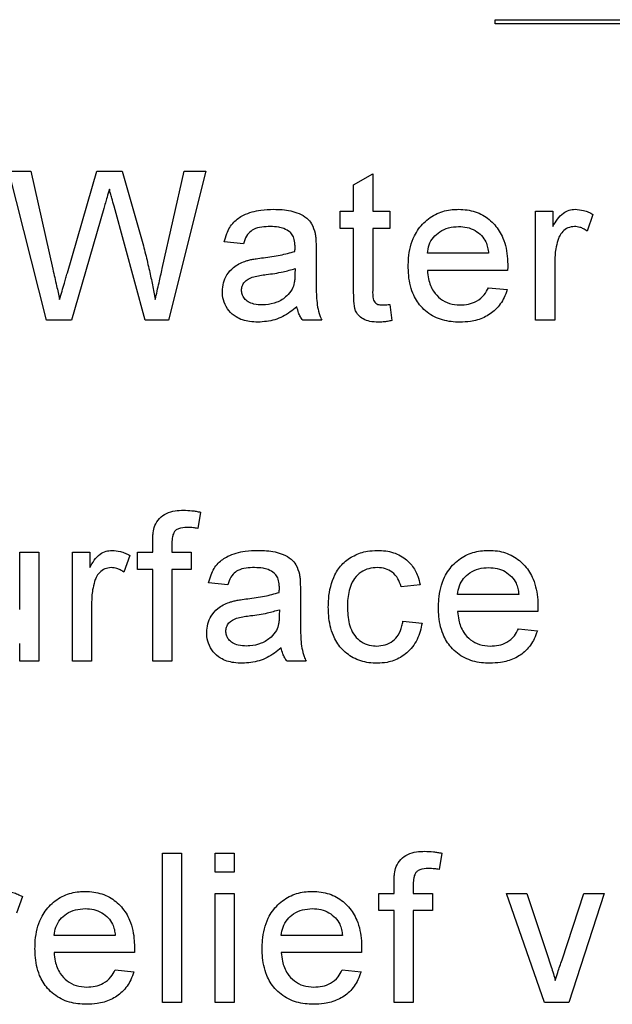
# Model space of a CAD drawing. Extents: x 0.5 to 33.5, y 0.5 to 21.5.
# Drawn here: x 4.8 to 4.9, y 8.4 to 8.4 of the extents above; entities that cross this region are included whole.
import ezdxf

# ---------------------------------------------------------------- set-up
doc = ezdxf.new("R2010")
doc.units = 0
doc.header["$MEASUREMENT"] = 0
doc.layers.get('0').update_dxf_attribs({"linetype": 'CONTINUOUS'})

msp = doc.modelspace()

# ---------------------------------------------------------------- linework, layer by layer
at = {"color": 7, "linetype": 'CONTINUOUS'}
for p, q in [((4.870898, 8.442444), (4.870898, 8.442662)), ((4.870898, 8.442662), (4.914677, 8.442662)), ((4.914677, 8.442444), (4.870898, 8.442444)), ((4.84593, 8.434892), (4.847046, 8.434892)), ((4.847859, 8.427231), (4.84593, 8.434892)), ((4.847046, 8.434892), (4.848183, 8.429853)), ((4.848928, 8.429663), (4.850441, 8.434892)), ((4.850441, 8.434892), (4.851741, 8.434892)), ((4.851741, 8.434892), (4.852835, 8.431053)), ((4.8538, 8.429882), (4.854931, 8.434892)), ((4.856047, 8.434892), (4.854117, 8.427231)), ((4.854931, 8.434892), (4.856047, 8.434892)), ((4.86363, 8.434192), (4.864612, 8.434751)), ((4.864612, 8.434751), (4.864612, 8.432829)), ((4.86363, 8.432829), (4.86363, 8.434192)), ((4.850797, 8.432963), (4.849138, 8.427231)), ((4.852929, 8.427231), (4.851328, 8.433085)), ((4.862942, 8.432829), (4.86363, 8.432829)), ((4.862942, 8.431945), (4.862942, 8.432829)), ((4.864612, 8.432829), (4.865496, 8.432829)), ((4.865496, 8.432829), (4.865496, 8.431945)), ((4.872981, 8.427231), (4.872981, 8.432829)), ((4.872981, 8.432829), (4.873864, 8.432829)), ((4.873864, 8.432829), (4.873864, 8.432048)), ((4.875927, 8.432665), (4.87562, 8.431813)), ((4.86363, 8.431945), (4.862942, 8.431945)), ((4.86363, 8.428804), (4.86363, 8.431945)), ((4.864612, 8.431945), (4.864612, 8.428768)), ((4.865496, 8.431945), (4.864612, 8.431945)), ((4.857972, 8.431159), (4.85699, 8.431258)), ((4.861705, 8.43086), (4.861705, 8.429662)), ((4.870564, 8.430668), (4.867421, 8.430668)), ((4.860624, 8.429882), (4.86062, 8.429597)), ((4.871542, 8.429784), (4.867421, 8.429784)), ((4.873963, 8.430205), (4.873963, 8.427231)), ((4.870554, 8.4289), (4.871516, 8.428802)), ((4.865496, 8.428041), (4.865594, 8.427217)), ((4.849138, 8.427231), (4.847859, 8.427231)), ((4.854117, 8.427231), (4.852929, 8.427231)), ((4.861999, 8.427231), (4.861017, 8.427231)), ((4.873963, 8.427231), (4.872981, 8.427231)), ((4.855763, 8.417382), (4.855624, 8.416545)), ((4.853316, 8.415318), (4.853316, 8.415887)), ((4.854298, 8.415792), (4.854298, 8.415318)), ((4.84648, 8.412377), (4.84648, 8.415318)), ((4.84648, 8.415318), (4.847462, 8.415318)), ((4.847462, 8.415318), (4.847462, 8.409719)), ((4.849191, 8.409719), (4.849191, 8.415318)), ((4.849191, 8.415318), (4.850075, 8.415318)), ((4.850075, 8.415318), (4.850075, 8.414536)), ((4.852138, 8.415153), (4.851831, 8.414302)), ((4.85253, 8.414434), (4.85253, 8.415318)), ((4.85253, 8.415318), (4.853316, 8.415318)), ((4.854298, 8.415318), (4.85528, 8.415318)), ((4.85528, 8.415318), (4.85528, 8.414434)), ((4.853316, 8.414434), (4.85253, 8.414434)), ((4.853316, 8.409719), (4.853316, 8.414434)), ((4.854298, 8.414434), (4.854298, 8.409719)), ((4.85528, 8.414434), (4.854298, 8.414434)), ((4.857167, 8.413648), (4.856185, 8.413746)), ((4.867048, 8.413648), (4.866066, 8.41355)), ((4.860899, 8.413349), (4.860899, 8.41215)), ((4.872116, 8.413157), (4.868973, 8.413157)), ((4.850173, 8.412693), (4.850173, 8.409719)), ((4.859819, 8.412371), (4.859814, 8.412086)), ((4.873094, 8.412273), (4.868973, 8.412273)), ((4.866164, 8.411782), (4.867146, 8.411683)), ((4.872105, 8.411389), (4.873068, 8.411291)), ((4.84648, 8.409719), (4.84648, 8.410634)), ((4.847462, 8.409719), (4.84648, 8.409719)), ((4.850173, 8.409719), (4.849191, 8.409719)), ((4.854298, 8.409719), (4.853316, 8.409719)), ((4.861194, 8.409719), (4.860212, 8.409719)), ((4.853808, 8.399869), (4.85479, 8.399869)), ((4.853808, 8.392207), (4.853808, 8.399869)), ((4.85479, 8.399869), (4.85479, 8.392207)), ((4.856519, 8.398887), (4.856519, 8.399869)), ((4.856519, 8.399869), (4.857501, 8.399869)), ((4.857501, 8.399869), (4.857501, 8.398887)), ((4.868159, 8.39987), (4.868019, 8.399034)), ((4.857501, 8.398887), (4.856519, 8.398887)), ((4.865711, 8.397806), (4.865711, 8.398376)), ((4.866693, 8.39828), (4.866693, 8.397806)), ((4.846618, 8.397642), (4.846311, 8.39679)), ((4.856519, 8.397806), (4.857501, 8.397806)), ((4.856519, 8.392207), (4.856519, 8.397806)), ((4.857501, 8.397806), (4.857501, 8.392207)), ((4.864925, 8.397806), (4.865711, 8.397806)), ((4.864925, 8.396922), (4.864925, 8.397806)), ((4.866693, 8.397806), (4.867676, 8.397806)), ((4.867676, 8.397806), (4.867676, 8.396922)), ((4.871488, 8.397806), (4.872527, 8.397806)), ((4.873434, 8.392207), (4.871488, 8.397806)), ((4.872527, 8.397806), (4.873642, 8.394453)), ((4.874336, 8.39439), (4.875458, 8.397806)), ((4.876497, 8.397806), (4.874678, 8.392207)), ((4.875458, 8.397806), (4.876497, 8.397806)), ((4.865711, 8.396922), (4.864925, 8.396922)), ((4.865711, 8.392207), (4.865711, 8.396922)), ((4.867676, 8.396922), (4.866693, 8.396922)), ((4.866693, 8.396922), (4.866693, 8.392207)), ((4.851391, 8.395645), (4.848248, 8.395645)), ((4.86306, 8.395645), (4.859917, 8.395645)), ((4.852369, 8.394761), (4.848248, 8.394761)), ((4.864038, 8.394761), (4.859917, 8.394761)), ((4.851381, 8.393877), (4.852343, 8.393779)), ((4.863049, 8.393877), (4.864012, 8.393779)), ((4.85479, 8.392207), (4.853808, 8.392207)), ((4.857501, 8.392207), (4.856519, 8.392207)), ((4.866693, 8.392207), (4.865711, 8.392207)), ((4.874678, 8.392207), (4.873434, 8.392207))]:
    msp.add_line(p, q, dxfattribs=at)
for points, knots in [([(4.851087, 8.433966), (4.851047, 8.433826), (4.850979, 8.433589), (4.850881, 8.433254), (4.850825, 8.43306), (4.850797, 8.432963)], [0, 0, 0, 0, 0.418942, 0.709446, 1, 1, 1, 1]), ([(4.851328, 8.433085), (4.851289, 8.433226), (4.851229, 8.433443), (4.85115, 8.433737), (4.851108, 8.43389), (4.851087, 8.433966)], [0, 0, 0, 0, 0.479351, 0.739757, 1, 1, 1, 1]), ([(4.85699, 8.431258), (4.857027, 8.431399), (4.857122, 8.431765), (4.857426, 8.432284), (4.858057, 8.432708), (4.858778, 8.432901), (4.859307, 8.43292), (4.859527, 8.432927)], [0, 0, 0, 0, 0.131575, 0.340534, 0.52303, 0.802096, 1, 1, 1, 1]), ([(4.859527, 8.432927), (4.859673, 8.432925), (4.860114, 8.432916), (4.860706, 8.432792), (4.861219, 8.432512), (4.861524, 8.432159), (4.861609, 8.431867), (4.861657, 8.4317)], [0, 0, 0, 0, 0.163123, 0.492855, 0.663732, 0.807849, 1, 1, 1, 1]), ([(4.866439, 8.429982), (4.866442, 8.430128), (4.866454, 8.430666), (4.866645, 8.431484), (4.867205, 8.432272), (4.867897, 8.432748), (4.868542, 8.432914), (4.868918, 8.432924), (4.869026, 8.432927)], [0, 0, 0, 0, 0.099345, 0.36642, 0.555513, 0.744693, 0.925892, 1, 1, 1, 1]), ([(4.869026, 8.432927), (4.869173, 8.432922), (4.8696, 8.432904), (4.870272, 8.432679), (4.870914, 8.432158), (4.871388, 8.431381), (4.871535, 8.430632), (4.871544, 8.430152), (4.871547, 8.430036)], [0, 0, 0, 0, 0.101635, 0.296983, 0.480742, 0.665626, 0.919408, 1, 1, 1, 1]), ([(4.873864, 8.432048), (4.87394, 8.432173), (4.874092, 8.432424), (4.87436, 8.432733), (4.874691, 8.432901), (4.874905, 8.432919), (4.875008, 8.432927)], [0, 0, 0, 0, 0.2884068, 0.5789614, 0.797282, 1, 1, 1, 1]), ([(4.875008, 8.432927), (4.875155, 8.432915), (4.875388, 8.432895), (4.875694, 8.432788), (4.875849, 8.432706), (4.875927, 8.432665)], [0, 0, 0, 0, 0.4555918, 0.72545, 1, 1, 1, 1]), ([(4.85935, 8.432043), (4.859205, 8.432039), (4.858912, 8.432029), (4.858519, 8.431936), (4.858212, 8.431695), (4.858057, 8.431424), (4.857994, 8.431228), (4.857972, 8.431159)], [0, 0, 0, 0, 0.243973, 0.489757, 0.657352, 0.879513, 1, 1, 1, 1]), ([(4.860371, 8.431747), (4.860265, 8.431818), (4.860085, 8.43194), (4.85973, 8.432027), (4.859495, 8.432037), (4.85935, 8.432043)], [0, 0, 0, 0, 0.350197, 0.598771, 1, 1, 1, 1]), ([(4.867421, 8.430668), (4.867442, 8.430814), (4.867485, 8.431108), (4.867712, 8.431498), (4.868062, 8.431803), (4.86851, 8.432011), (4.86885, 8.432033), (4.869022, 8.432043)], [0, 0, 0, 0, 0.188739, 0.379208, 0.565182, 0.779636, 1, 1, 1, 1]), ([(4.869022, 8.432043), (4.869169, 8.432035), (4.869463, 8.432018), (4.86988, 8.431859), (4.870097, 8.431667), (4.870204, 8.431574)], [0, 0, 0, 0, 0.336782, 0.675704, 1, 1, 1, 1]), ([(4.87497, 8.432043), (4.874857, 8.43203), (4.874632, 8.432003), (4.874367, 8.4318), (4.874196, 8.431566), (4.87414, 8.431399), (4.874115, 8.431327)], [0, 0, 0, 0, 0.279262, 0.56051, 0.80771, 1, 1, 1, 1]), ([(4.87562, 8.431813), (4.875559, 8.431853), (4.875445, 8.431928), (4.875228, 8.43202), (4.875067, 8.432035), (4.87497, 8.432043)], [0, 0, 0, 0, 0.312758, 0.582413, 1, 1, 1, 1]), ([(4.860624, 8.430995), (4.860622, 8.431068), (4.860617, 8.431245), (4.860562, 8.431498), (4.860453, 8.431671), (4.860384, 8.431735), (4.860371, 8.431747)], [0, 0, 0, 0, 0.2683365, 0.6511535, 0.9357761, 1, 1, 1, 1]), ([(4.861657, 8.4317), (4.861668, 8.431627), (4.86169, 8.431483), (4.8617, 8.431202), (4.861703, 8.430995), (4.861705, 8.43086)], [0, 0, 0, 0, 0.260273, 0.520394, 1, 1, 1, 1]), ([(4.870204, 8.431574), (4.870284, 8.43147), (4.870425, 8.431287), (4.870523, 8.430966), (4.87055, 8.430769), (4.870564, 8.430668)], [0, 0, 0, 0, 0.394874, 0.692984, 1, 1, 1, 1]), ([(4.874115, 8.431327), (4.874079, 8.431185), (4.874015, 8.430931), (4.87397, 8.430554), (4.873965, 8.430321), (4.873963, 8.430205)], [0, 0, 0, 0, 0.385808, 0.691855, 1, 1, 1, 1]), ([(4.852835, 8.431053), (4.852871, 8.430912), (4.852979, 8.430488), (4.853137, 8.429817), (4.853305, 8.429042), (4.853398, 8.428548), (4.853444, 8.428302)], [0, 0, 0, 0, 0.15531, 0.465912, 0.732921, 1, 1, 1, 1]), ([(4.859001, 8.430444), (4.859145, 8.430463), (4.859435, 8.430501), (4.859979, 8.430588), (4.86037, 8.430697), (4.86062, 8.430767)], [0, 0, 0, 0, 0.2648421, 0.5297293, 1, 1, 1, 1]), ([(4.86062, 8.430767), (4.86062, 8.430805), (4.860621, 8.430862), (4.860624, 8.430938), (4.860624, 8.430976), (4.860624, 8.430995)], [0, 0, 0, 0, 0.4999697, 0.7500405, 1, 1, 1, 1]), ([(4.856892, 8.428715), (4.856902, 8.428862), (4.856922, 8.429158), (4.85712, 8.429588), (4.857479, 8.430001), (4.857884, 8.430206), (4.858144, 8.430288), (4.858193, 8.430303)], [0, 0, 0, 0, 0.19909, 0.399374, 0.630298, 0.930055, 1, 1, 1, 1]), ([(4.858193, 8.430303), (4.858264, 8.430321), (4.858406, 8.430356), (4.858676, 8.4304), (4.858874, 8.430427), (4.859001, 8.430444)], [0, 0, 0, 0, 0.266973, 0.533939, 1, 1, 1, 1]), ([(4.848183, 8.429853), (4.848216, 8.429711), (4.84828, 8.429426), (4.848397, 8.428909), (4.848481, 8.428534), (4.848533, 8.428302)], [0, 0, 0, 0, 0.275296, 0.550539, 1, 1, 1, 1]), ([(4.853444, 8.428302), (4.853476, 8.428444), (4.853541, 8.428729), (4.853661, 8.429255), (4.853746, 8.42964), (4.8538, 8.429882)], [0, 0, 0, 0, 0.270209, 0.540393, 1, 1, 1, 1]), ([(4.859146, 8.429577), (4.859291, 8.429597), (4.85958, 8.429636), (4.860077, 8.429722), (4.860421, 8.429823), (4.860624, 8.429882)], [0, 0, 0, 0, 0.28966, 0.579509, 1, 1, 1, 1]), ([(4.869079, 8.427132), (4.868933, 8.427137), (4.868491, 8.427152), (4.867764, 8.427356), (4.86707, 8.42789), (4.866592, 8.428685), (4.866449, 8.429411), (4.866441, 8.429874), (4.866439, 8.429982)], [0, 0, 0, 0, 0.099885, 0.302072, 0.504757, 0.683117, 0.926028, 1, 1, 1, 1]), ([(4.867421, 8.429784), (4.867436, 8.429639), (4.867472, 8.429267), (4.867675, 8.428741), (4.868073, 8.428315), (4.868552, 8.428057), (4.868911, 8.42803), (4.869094, 8.428016)], [0, 0, 0, 0, 0.161846, 0.413847, 0.605882, 0.798075, 1, 1, 1, 1]), ([(4.871547, 8.430036), (4.871546, 8.43), (4.871545, 8.429939), (4.871544, 8.429855), (4.871543, 8.429808), (4.871542, 8.429784)], [0, 0, 0, 0, 0.434919, 0.717449, 1, 1, 1, 1]), ([(4.848533, 8.428302), (4.848574, 8.428442), (4.848655, 8.428722), (4.848762, 8.429089), (4.848852, 8.429403), (4.848902, 8.429576), (4.848928, 8.429663)], [0, 0, 0, 0, 0.30889, 0.617791, 0.808933, 1, 1, 1, 1]), ([(4.857874, 8.42877), (4.857882, 8.428844), (4.857897, 8.429), (4.858023, 8.429203), (4.858226, 8.429374), (4.858609, 8.429505), (4.85893, 8.429548), (4.859146, 8.429577)], [0, 0, 0, 0, 0.132953, 0.281019, 0.416106, 0.605351, 1, 1, 1, 1]), ([(4.86062, 8.429597), (4.860618, 8.429524), (4.860615, 8.429378), (4.860588, 8.429113), (4.860517, 8.428932), (4.860474, 8.42882)], [0, 0, 0, 0, 0.275003, 0.550301, 1, 1, 1, 1]), ([(4.861705, 8.429662), (4.861705, 8.429516), (4.861707, 8.429077), (4.861713, 8.428347), (4.861805, 8.427665), (4.861962, 8.427313), (4.861999, 8.427231)], [0, 0, 0, 0, 0.177439, 0.532347, 0.890308, 1, 1, 1, 1]), ([(4.858948, 8.428016), (4.858801, 8.428023), (4.858548, 8.428034), (4.858226, 8.428158), (4.858014, 8.42834), (4.85789, 8.428551), (4.857879, 8.428703), (4.857874, 8.42877)], [0, 0, 0, 0, 0.299609, 0.517373, 0.690809, 0.864857, 1, 1, 1, 1]), ([(4.860474, 8.42882), (4.860388, 8.4287), (4.860184, 8.428415), (4.8597, 8.428126), (4.859252, 8.428023), (4.859001, 8.428018), (4.858948, 8.428016)], [0, 0, 0, 0, 0.245388, 0.580808, 0.911991, 1, 1, 1, 1]), ([(4.864902, 8.427132), (4.864756, 8.427137), (4.864485, 8.427147), (4.864124, 8.427271), (4.863875, 8.427475), (4.863681, 8.427785), (4.86364, 8.428246), (4.863633, 8.428607), (4.86363, 8.428804)], [0, 0, 0, 0, 0.177193, 0.327096, 0.453245, 0.559877, 0.760988, 1, 1, 1, 1]), ([(4.864612, 8.428768), (4.864608, 8.428621), (4.864604, 8.428431), (4.864675, 8.428207), (4.864763, 8.428106), (4.864901, 8.428028), (4.865025, 8.428019), (4.865102, 8.428017), (4.865111, 8.428016)], [0, 0, 0, 0, 0.414357, 0.535059, 0.6559, 0.783126, 0.974473, 1, 1, 1, 1]), ([(4.871516, 8.428802), (4.871469, 8.428663), (4.87134, 8.428286), (4.870959, 8.427758), (4.870342, 8.427339), (4.869691, 8.427156), (4.869262, 8.427139), (4.869079, 8.427132)], [0, 0, 0, 0, 0.137613, 0.374089, 0.597228, 0.827248, 1, 1, 1, 1]), ([(4.869094, 8.428016), (4.869241, 8.428023), (4.869535, 8.428038), (4.869981, 8.428196), (4.870342, 8.428502), (4.870488, 8.428777), (4.870554, 8.4289)], [0, 0, 0, 0, 0.242112, 0.486221, 0.769979, 1, 1, 1, 1]), ([(4.858724, 8.427132), (4.858578, 8.427137), (4.858191, 8.427151), (4.857644, 8.427323), (4.857206, 8.427708), (4.856955, 8.428142), (4.856897, 8.428498), (4.856893, 8.428686), (4.856892, 8.428715)], [0, 0, 0, 0, 0.160959, 0.427585, 0.609914, 0.792224, 0.968975, 1, 1, 1, 1]), ([(4.860723, 8.427918), (4.860607, 8.427829), (4.86026, 8.427559), (4.859603, 8.427201), (4.859015, 8.427155), (4.858724, 8.427132)], [0, 0, 0, 0, 0.200086, 0.603695, 1, 1, 1, 1]), ([(4.861017, 8.427231), (4.860975, 8.42729), (4.86089, 8.42741), (4.860785, 8.42764), (4.860746, 8.427815), (4.860723, 8.427918)], [0, 0, 0, 0, 0.290142, 0.580986, 1, 1, 1, 1]), ([(4.865111, 8.428016), (4.865147, 8.428017), (4.86522, 8.428018), (4.865349, 8.428027), (4.865441, 8.428036), (4.865496, 8.428041)], [0, 0, 0, 0, 0.2835305, 0.5668417, 1, 1, 1, 1]), ([(4.865594, 8.427217), (4.865523, 8.427202), (4.865373, 8.427172), (4.865142, 8.427139), (4.864982, 8.427135), (4.864902, 8.427132)], [0, 0, 0, 0, 0.31346, 0.655694, 1, 1, 1, 1]), ([(4.85342, 8.416688), (4.853492, 8.416819), (4.853637, 8.41708), (4.85402, 8.41734), (4.854452, 8.417463), (4.854748, 8.417473), (4.854893, 8.417478)], [0, 0, 0, 0, 0.24945, 0.499373, 0.755574, 1, 1, 1, 1]), ([(4.854893, 8.417478), (4.855039, 8.417473), (4.855258, 8.417464), (4.855548, 8.417424), (4.855692, 8.417396), (4.855763, 8.417382)], [0, 0, 0, 0, 0.499826, 0.749605, 1, 1, 1, 1]), ([(4.853316, 8.415887), (4.853317, 8.41596), (4.853318, 8.416106), (4.853336, 8.416376), (4.853387, 8.416568), (4.85342, 8.416688)], [0, 0, 0, 0, 0.26995, 0.539915, 1, 1, 1, 1]), ([(4.855074, 8.416595), (4.854925, 8.416588), (4.854716, 8.416578), (4.854487, 8.416452), (4.854375, 8.416306), (4.854309, 8.416082), (4.854302, 8.4159), (4.854298, 8.415792)], [0, 0, 0, 0, 0.337807, 0.472364, 0.584564, 0.751161, 1, 1, 1, 1]), ([(4.855624, 8.416545), (4.855552, 8.416556), (4.855425, 8.416576), (4.855241, 8.41659), (4.85513, 8.416593), (4.855074, 8.416595)], [0, 0, 0, 0, 0.396517, 0.697829, 1, 1, 1, 1]), ([(4.850075, 8.414536), (4.850151, 8.414661), (4.850302, 8.414912), (4.850571, 8.415222), (4.850902, 8.415389), (4.851116, 8.415407), (4.851219, 8.415416)], [0, 0, 0, 0, 0.288424, 0.578936, 0.79727, 1, 1, 1, 1]), ([(4.851219, 8.415416), (4.851365, 8.415403), (4.851599, 8.415384), (4.851905, 8.415276), (4.85206, 8.415195), (4.852138, 8.415153)], [0, 0, 0, 0, 0.455589, 0.7255, 1, 1, 1, 1]), ([(4.856185, 8.413746), (4.856221, 8.413887), (4.856316, 8.414253), (4.85662, 8.414772), (4.857251, 8.415196), (4.857972, 8.415389), (4.858502, 8.415408), (4.858721, 8.415416)], [0, 0, 0, 0, 0.131562, 0.340537, 0.522999, 0.80206, 1, 1, 1, 1]), ([(4.858721, 8.415416), (4.858867, 8.415413), (4.859308, 8.415405), (4.8599, 8.415281), (4.860413, 8.415), (4.860718, 8.414647), (4.860803, 8.414355), (4.860852, 8.414188)], [0, 0, 0, 0, 0.163124, 0.4928, 0.663744, 0.807831, 1, 1, 1, 1]), ([(4.862333, 8.412497), (4.862337, 8.412643), (4.862351, 8.413213), (4.862538, 8.414019), (4.863049, 8.414773), (4.863648, 8.415175), (4.864266, 8.415387), (4.864677, 8.415407), (4.864846, 8.415416)], [0, 0, 0, 0, 0.100787, 0.394074, 0.555552, 0.717299, 0.883541, 1, 1, 1, 1]), ([(4.864846, 8.415416), (4.864992, 8.41541), (4.865406, 8.415395), (4.866056, 8.415193), (4.866626, 8.414706), (4.866929, 8.414156), (4.867013, 8.413798), (4.867048, 8.413648)], [0, 0, 0, 0, 0.141841, 0.402307, 0.64316, 0.850655, 1, 1, 1, 1]), ([(4.867991, 8.412471), (4.867994, 8.412617), (4.868006, 8.413154), (4.868197, 8.413972), (4.868757, 8.41476), (4.869448, 8.415237), (4.870094, 8.415402), (4.87047, 8.415413), (4.870578, 8.415416)], [0, 0, 0, 0, 0.099342, 0.366419, 0.555533, 0.744668, 0.925864, 1, 1, 1, 1]), ([(4.870578, 8.415416), (4.870725, 8.41541), (4.871152, 8.415393), (4.871824, 8.415167), (4.872466, 8.414647), (4.87294, 8.413869), (4.873087, 8.41312), (4.873096, 8.41264), (4.873098, 8.412524)], [0, 0, 0, 0, 0.101634, 0.296972, 0.480705, 0.66563, 0.91941, 1, 1, 1, 1]), ([(4.85118, 8.414532), (4.851068, 8.414518), (4.850843, 8.414491), (4.850578, 8.414289), (4.850407, 8.414054), (4.85035, 8.413888), (4.850325, 8.413815)], [0, 0, 0, 0, 0.279278, 0.560519, 0.807715, 1, 1, 1, 1]), ([(4.851831, 8.414302), (4.85177, 8.414342), (4.851656, 8.414416), (4.851439, 8.414508), (4.851278, 8.414523), (4.85118, 8.414532)], [0, 0, 0, 0, 0.312838, 0.582407, 1, 1, 1, 1]), ([(4.858545, 8.414532), (4.858399, 8.414527), (4.858106, 8.414518), (4.857713, 8.414424), (4.857407, 8.414184), (4.857251, 8.413912), (4.857189, 8.413717), (4.857167, 8.413648)], [0, 0, 0, 0, 0.243899, 0.489701, 0.657307, 0.87949, 1, 1, 1, 1]), ([(4.859566, 8.414236), (4.85946, 8.414307), (4.859279, 8.414429), (4.858924, 8.414516), (4.85869, 8.414526), (4.858545, 8.414532)], [0, 0, 0, 0, 0.350263, 0.598695, 1, 1, 1, 1]), ([(4.859819, 8.413484), (4.859817, 8.413557), (4.859812, 8.413734), (4.859757, 8.413986), (4.859648, 8.414159), (4.859578, 8.414224), (4.859566, 8.414236)], [0, 0, 0, 0, 0.268342, 0.651012, 0.935775, 1, 1, 1, 1]), ([(4.860852, 8.414188), (4.860863, 8.414116), (4.860884, 8.413971), (4.860895, 8.413691), (4.860898, 8.413483), (4.860899, 8.413349)], [0, 0, 0, 0, 0.260159, 0.520321, 1, 1, 1, 1]), ([(4.864852, 8.414532), (4.864704, 8.414522), (4.864408, 8.414503), (4.863996, 8.414308), (4.863659, 8.413989), (4.863393, 8.413456), (4.863321, 8.412944), (4.863316, 8.412595), (4.863316, 8.412523)], [0, 0, 0, 0, 0.154006, 0.30938, 0.467114, 0.632472, 0.924752, 1, 1, 1, 1]), ([(4.866066, 8.41355), (4.866021, 8.413691), (4.865931, 8.413974), (4.865642, 8.4143), (4.865264, 8.414501), (4.864994, 8.414521), (4.864852, 8.414532)], [0, 0, 0, 0, 0.2599, 0.523684, 0.749482, 1, 1, 1, 1]), ([(4.868973, 8.413157), (4.868994, 8.413303), (4.869037, 8.413597), (4.869264, 8.413987), (4.869614, 8.414292), (4.870062, 8.4145), (4.870402, 8.414521), (4.870574, 8.414532)], [0, 0, 0, 0, 0.188786, 0.379171, 0.565216, 0.779638, 1, 1, 1, 1]), ([(4.870574, 8.414532), (4.87072, 8.414523), (4.871015, 8.414506), (4.871431, 8.414348), (4.871649, 8.414156), (4.871756, 8.414062)], [0, 0, 0, 0, 0.3366915, 0.675706, 1, 1, 1, 1]), ([(4.850325, 8.413815), (4.85029, 8.413673), (4.850225, 8.413419), (4.85018, 8.413042), (4.850176, 8.41281), (4.850173, 8.412693)], [0, 0, 0, 0, 0.385808, 0.691855, 1, 1, 1, 1]), ([(4.871756, 8.414062), (4.871836, 8.413958), (4.871977, 8.413775), (4.872075, 8.413455), (4.872102, 8.413257), (4.872116, 8.413157)], [0, 0, 0, 0, 0.394883, 0.692999, 1, 1, 1, 1]), ([(4.858195, 8.412933), (4.85834, 8.412952), (4.858629, 8.41299), (4.859174, 8.413076), (4.859564, 8.413185), (4.859814, 8.413255)], [0, 0, 0, 0, 0.264874, 0.529769, 1, 1, 1, 1]), ([(4.859814, 8.413255), (4.859815, 8.413293), (4.859815, 8.41335), (4.859819, 8.413426), (4.859819, 8.413465), (4.859819, 8.413484)], [0, 0, 0, 0, 0.49969, 0.749615, 1, 1, 1, 1]), ([(4.856086, 8.411203), (4.856097, 8.41135), (4.856117, 8.411646), (4.856314, 8.412077), (4.856674, 8.412489), (4.857079, 8.412695), (4.857339, 8.412776), (4.857388, 8.412792)], [0, 0, 0, 0, 0.199092, 0.399369, 0.630287, 0.929982, 1, 1, 1, 1]), ([(4.857388, 8.412792), (4.857459, 8.412809), (4.8576, 8.412844), (4.85787, 8.412889), (4.858069, 8.412916), (4.858195, 8.412933)], [0, 0, 0, 0, 0.266945, 0.533947, 1, 1, 1, 1]), ([(4.857069, 8.411258), (4.857076, 8.411332), (4.857092, 8.411489), (4.857217, 8.411692), (4.857421, 8.411862), (4.857803, 8.411994), (4.858124, 8.412037), (4.858341, 8.412066)], [0, 0, 0, 0, 0.132881, 0.280913, 0.416067, 0.605349, 1, 1, 1, 1]), ([(4.858341, 8.412066), (4.858485, 8.412085), (4.858775, 8.412124), (4.859272, 8.41221), (4.859615, 8.412311), (4.859819, 8.412371)], [0, 0, 0, 0, 0.289654, 0.579412, 1, 1, 1, 1]), ([(4.859814, 8.412086), (4.859813, 8.412013), (4.85981, 8.411867), (4.859782, 8.411601), (4.859712, 8.411421), (4.859668, 8.411309)], [0, 0, 0, 0, 0.2749972, 0.5504577, 1, 1, 1, 1]), ([(4.860899, 8.41215), (4.8609, 8.412004), (4.860902, 8.411566), (4.860907, 8.410836), (4.861, 8.410153), (4.861157, 8.409801), (4.861194, 8.409719)], [0, 0, 0, 0, 0.177439, 0.532347, 0.890308, 1, 1, 1, 1]), ([(4.864847, 8.409621), (4.864701, 8.409626), (4.864277, 8.409641), (4.863602, 8.409853), (4.862966, 8.410359), (4.862504, 8.411112), (4.862348, 8.411859), (4.862337, 8.412353), (4.862333, 8.412497)], [0, 0, 0, 0, 0.101683, 0.295283, 0.480101, 0.655476, 0.899978, 1, 1, 1, 1]), ([(4.863316, 8.412523), (4.863319, 8.412377), (4.86333, 8.411937), (4.863456, 8.411336), (4.863822, 8.41085), (4.864208, 8.410596), (4.864559, 8.410512), (4.864762, 8.410506), (4.864813, 8.410505)], [0, 0, 0, 0, 0.154311, 0.466756, 0.626345, 0.785774, 0.945621, 1, 1, 1, 1]), ([(4.870631, 8.409621), (4.870485, 8.409626), (4.870043, 8.409641), (4.869316, 8.409845), (4.868622, 8.410379), (4.868144, 8.411174), (4.868001, 8.4119), (4.867993, 8.412363), (4.867991, 8.412471)], [0, 0, 0, 0, 0.099916, 0.30207, 0.504776, 0.683113, 0.926027, 1, 1, 1, 1]), ([(4.868973, 8.412273), (4.868987, 8.412127), (4.869024, 8.411755), (4.869226, 8.41123), (4.869625, 8.410803), (4.870104, 8.410546), (4.870462, 8.410519), (4.870646, 8.410505)], [0, 0, 0, 0, 0.161853, 0.413863, 0.605872, 0.798115, 1, 1, 1, 1]), ([(4.873098, 8.412524), (4.873098, 8.412488), (4.873097, 8.412428), (4.873095, 8.412344), (4.873094, 8.412296), (4.873094, 8.412273)], [0, 0, 0, 0, 0.434911, 0.71745, 1, 1, 1, 1]), ([(4.864813, 8.410505), (4.864961, 8.410515), (4.865258, 8.410536), (4.865654, 8.410739), (4.865961, 8.411082), (4.866106, 8.411451), (4.86615, 8.411699), (4.866164, 8.411782)], [0, 0, 0, 0, 0.2151385, 0.4322403, 0.6309967, 0.8771232, 1, 1, 1, 1]), ([(4.867146, 8.411683), (4.867119, 8.41154), (4.867036, 8.411105), (4.866709, 8.410446), (4.866085, 8.409897), (4.865429, 8.409649), (4.865016, 8.409629), (4.864847, 8.409621)], [0, 0, 0, 0, 0.129603, 0.392465, 0.634333, 0.850377, 1, 1, 1, 1]), ([(4.857919, 8.409621), (4.857773, 8.409626), (4.857385, 8.40964), (4.856839, 8.409812), (4.856401, 8.410197), (4.856149, 8.410631), (4.856092, 8.410987), (4.856087, 8.411175), (4.856086, 8.411203)], [0, 0, 0, 0, 0.161005, 0.427588, 0.60995, 0.79222, 0.968974, 1, 1, 1, 1]), ([(4.858143, 8.410505), (4.857996, 8.410511), (4.857742, 8.410522), (4.857421, 8.410647), (4.857208, 8.410829), (4.857085, 8.41104), (4.857074, 8.411192), (4.857069, 8.411258)], [0, 0, 0, 0, 0.299677, 0.517377, 0.690742, 0.864778, 1, 1, 1, 1]), ([(4.859668, 8.411309), (4.859582, 8.411188), (4.859379, 8.410903), (4.858894, 8.410614), (4.858447, 8.410512), (4.858196, 8.410506), (4.858143, 8.410505)], [0, 0, 0, 0, 0.245378, 0.580825, 0.911995, 1, 1, 1, 1]), ([(4.873068, 8.411291), (4.87302, 8.411152), (4.872892, 8.410775), (4.872511, 8.410246), (4.871894, 8.409827), (4.871243, 8.409644), (4.870814, 8.409628), (4.870631, 8.409621)], [0, 0, 0, 0, 0.1376514, 0.3741031, 0.5972194, 0.8272508, 1, 1, 1, 1]), ([(4.870646, 8.410505), (4.870793, 8.410512), (4.871087, 8.410526), (4.871533, 8.410685), (4.871893, 8.41099), (4.87204, 8.411265), (4.872105, 8.411389)], [0, 0, 0, 0, 0.242174, 0.486205, 0.769951, 1, 1, 1, 1]), ([(4.859917, 8.410407), (4.859802, 8.410317), (4.859455, 8.410047), (4.858797, 8.409689), (4.85821, 8.409643), (4.857919, 8.409621)], [0, 0, 0, 0, 0.200016, 0.603678, 1, 1, 1, 1]), ([(4.860212, 8.409719), (4.860169, 8.409779), (4.860085, 8.409898), (4.859979, 8.410129), (4.85994, 8.410303), (4.859917, 8.410407)], [0, 0, 0, 0, 0.290277, 0.580955, 1, 1, 1, 1]), ([(4.865816, 8.399177), (4.865888, 8.399307), (4.866033, 8.399569), (4.866415, 8.399828), (4.866847, 8.399951), (4.867144, 8.399962), (4.867289, 8.399967)], [0, 0, 0, 0, 0.249447, 0.499428, 0.755577, 1, 1, 1, 1]), ([(4.867289, 8.399967), (4.867435, 8.399961), (4.867654, 8.399952), (4.867944, 8.399912), (4.868087, 8.399884), (4.868159, 8.39987)], [0, 0, 0, 0, 0.499919, 0.749664, 1, 1, 1, 1]), ([(4.865711, 8.398376), (4.865712, 8.398448), (4.865714, 8.398594), (4.865731, 8.398865), (4.865783, 8.399056), (4.865816, 8.399177)], [0, 0, 0, 0, 0.269843, 0.54002, 1, 1, 1, 1]), ([(4.86747, 8.399083), (4.867321, 8.399076), (4.867112, 8.399067), (4.866882, 8.398941), (4.866771, 8.398794), (4.866704, 8.39857), (4.866697, 8.398389), (4.866693, 8.39828)], [0, 0, 0, 0, 0.3376944, 0.4723375, 0.5845543, 0.7511521, 1, 1, 1, 1]), ([(4.868019, 8.399034), (4.867947, 8.399045), (4.86782, 8.399065), (4.867637, 8.399079), (4.867526, 8.399082), (4.86747, 8.399083)], [0, 0, 0, 0, 0.39631, 0.697834, 1, 1, 1, 1]), ([(4.845699, 8.397904), (4.845845, 8.397892), (4.846079, 8.397872), (4.846385, 8.397765), (4.84654, 8.397683), (4.846618, 8.397642)], [0, 0, 0, 0, 0.455579, 0.725568, 1, 1, 1, 1]), ([(4.847266, 8.394959), (4.847269, 8.395105), (4.847281, 8.395643), (4.847472, 8.396461), (4.848032, 8.397249), (4.848724, 8.397725), (4.84937, 8.397891), (4.849745, 8.397901), (4.849854, 8.397904)], [0, 0, 0, 0, 0.099341, 0.366443, 0.555529, 0.744703, 0.925896, 1, 1, 1, 1]), ([(4.849854, 8.397904), (4.85, 8.397898), (4.850427, 8.397881), (4.851099, 8.397656), (4.851741, 8.397135), (4.852215, 8.396358), (4.852362, 8.395609), (4.852371, 8.395129), (4.852374, 8.395013)], [0, 0, 0, 0, 0.10163, 0.296975, 0.480706, 0.665603, 0.91938, 1, 1, 1, 1]), ([(4.858935, 8.394959), (4.858938, 8.395105), (4.85895, 8.395643), (4.859141, 8.396461), (4.859701, 8.397249), (4.860392, 8.397725), (4.861038, 8.397891), (4.861413, 8.397901), (4.861522, 8.397904)], [0, 0, 0, 0, 0.099343, 0.366439, 0.555526, 0.744701, 0.925895, 1, 1, 1, 1]), ([(4.861522, 8.397904), (4.861669, 8.397898), (4.862096, 8.397881), (4.862768, 8.397656), (4.86341, 8.397135), (4.863884, 8.396358), (4.864031, 8.395609), (4.86404, 8.395129), (4.864042, 8.395013)], [0, 0, 0, 0, 0.101659, 0.296971, 0.480722, 0.665616, 0.919381, 1, 1, 1, 1]), ([(4.848248, 8.395645), (4.84827, 8.395791), (4.848312, 8.396085), (4.848539, 8.396475), (4.848889, 8.39678), (4.849337, 8.396988), (4.849677, 8.39701), (4.849849, 8.39702)], [0, 0, 0, 0, 0.188786, 0.379248, 0.565214, 0.779638, 1, 1, 1, 1]), ([(4.849849, 8.39702), (4.849996, 8.397012), (4.85029, 8.396995), (4.850707, 8.396836), (4.850924, 8.396644), (4.851031, 8.396551)], [0, 0, 0, 0, 0.336801, 0.675696, 1, 1, 1, 1]), ([(4.859917, 8.395645), (4.859938, 8.395791), (4.859981, 8.396085), (4.860208, 8.396475), (4.860558, 8.39678), (4.861006, 8.396988), (4.861346, 8.39701), (4.861518, 8.39702)], [0, 0, 0, 0, 0.188788, 0.379252, 0.565261, 0.779636, 1, 1, 1, 1]), ([(4.861518, 8.39702), (4.861664, 8.397012), (4.861958, 8.396995), (4.862375, 8.396836), (4.862593, 8.396644), (4.8627, 8.396551)], [0, 0, 0, 0, 0.336775, 0.675643, 1, 1, 1, 1]), ([(4.851031, 8.396551), (4.851111, 8.396447), (4.851253, 8.396264), (4.85135, 8.395943), (4.851378, 8.395746), (4.851391, 8.395645)], [0, 0, 0, 0, 0.394834, 0.693038, 1, 1, 1, 1]), ([(4.8627, 8.396551), (4.86278, 8.396447), (4.862921, 8.396264), (4.863019, 8.395943), (4.863046, 8.395746), (4.86306, 8.395645)], [0, 0, 0, 0, 0.394842, 0.69301, 1, 1, 1, 1]), ([(4.849906, 8.392109), (4.84976, 8.392114), (4.849318, 8.392129), (4.848592, 8.392333), (4.847898, 8.392867), (4.847419, 8.393662), (4.847277, 8.394388), (4.847268, 8.394851), (4.847266, 8.394959)], [0, 0, 0, 0, 0.099917, 0.302071, 0.504778, 0.683141, 0.926056, 1, 1, 1, 1]), ([(4.852374, 8.395013), (4.852373, 8.394976), (4.852372, 8.394916), (4.852371, 8.394832), (4.85237, 8.394785), (4.852369, 8.394761)], [0, 0, 0, 0, 0.434915, 0.717452, 1, 1, 1, 1]), ([(4.861575, 8.392109), (4.861429, 8.392114), (4.860987, 8.392129), (4.86026, 8.392333), (4.859566, 8.392867), (4.859088, 8.393662), (4.858945, 8.394388), (4.858937, 8.394851), (4.858935, 8.394959)], [0, 0, 0, 0, 0.099888, 0.302073, 0.504782, 0.683131, 0.926056, 1, 1, 1, 1]), ([(4.864042, 8.395013), (4.864042, 8.394976), (4.864041, 8.394916), (4.864039, 8.394832), (4.864038, 8.394785), (4.864038, 8.394761)], [0, 0, 0, 0, 0.434911, 0.71745, 1, 1, 1, 1]), ([(4.848248, 8.394761), (4.848263, 8.394616), (4.848299, 8.394244), (4.848502, 8.393718), (4.8489, 8.393292), (4.84938, 8.393034), (4.849738, 8.393007), (4.849921, 8.392993)], [0, 0, 0, 0, 0.161853, 0.413818, 0.60586, 0.798061, 1, 1, 1, 1]), ([(4.859917, 8.394761), (4.859931, 8.394616), (4.859968, 8.394244), (4.860171, 8.393718), (4.860569, 8.393292), (4.861048, 8.393034), (4.861406, 8.393007), (4.86159, 8.392993)], [0, 0, 0, 0, 0.161863, 0.413835, 0.60585, 0.798055, 1, 1, 1, 1]), ([(4.873642, 8.394453), (4.873689, 8.394315), (4.873776, 8.394059), (4.873892, 8.393683), (4.873959, 8.393444), (4.873992, 8.393325)], [0, 0, 0, 0, 0.370646, 0.685286, 1, 1, 1, 1]), ([(4.873992, 8.393325), (4.874033, 8.393465), (4.874106, 8.393714), (4.874223, 8.394068), (4.874298, 8.394283), (4.874336, 8.39439)], [0, 0, 0, 0, 0.391124, 0.695513, 1, 1, 1, 1]), ([(4.849921, 8.392993), (4.850068, 8.393), (4.850362, 8.393015), (4.850808, 8.393173), (4.851169, 8.393479), (4.851315, 8.393754), (4.851381, 8.393877)], [0, 0, 0, 0, 0.242107, 0.486235, 0.769886, 1, 1, 1, 1]), ([(4.86159, 8.392993), (4.861736, 8.393), (4.862031, 8.393015), (4.862476, 8.393173), (4.862837, 8.393478), (4.862984, 8.393754), (4.863049, 8.393877)], [0, 0, 0, 0, 0.242103, 0.486227, 0.769927, 1, 1, 1, 1]), ([(4.852343, 8.393779), (4.852296, 8.39364), (4.852167, 8.393263), (4.851786, 8.392735), (4.851169, 8.392316), (4.850518, 8.392133), (4.85009, 8.392116), (4.849906, 8.392109)], [0, 0, 0, 0, 0.137615, 0.374071, 0.597213, 0.827248, 1, 1, 1, 1]), ([(4.864012, 8.393779), (4.863964, 8.39364), (4.863836, 8.393263), (4.863455, 8.392735), (4.862838, 8.392316), (4.862187, 8.392133), (4.861758, 8.392116), (4.861575, 8.392109)], [0, 0, 0, 0, 0.13761, 0.374055, 0.597189, 0.827214, 1, 1, 1, 1])]:
    msp.add_open_spline(points, degree=3, knots=knots, dxfattribs=at)

doc.saveas('drawing.dxf')
